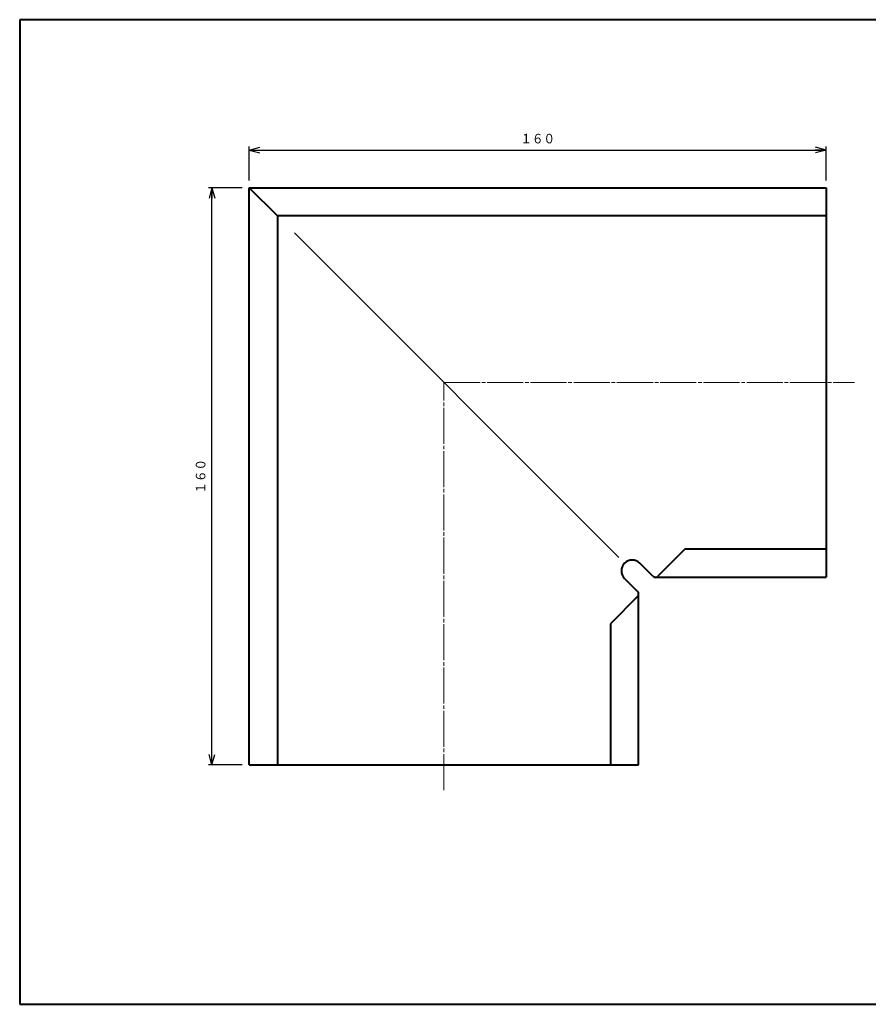
# Model space of a CAD drawing. Units: millimetres. Extents: x 15 to 403, y 12 to 286.
# Drawn here: x 15 to 250, y 12 to 286 of the extents above; entities that cross this region are included whole.
import ezdxf
from ezdxf.enums import TextEntityAlignment as Align

# ---------------------------------------------------------------- set-up
doc = ezdxf.new("R2010")
doc.units = ezdxf.units.MM
doc.linetypes.add('1pen実線', pattern=[0])
doc.linetypes.add('3pen一点鎖線', pattern=[12, 10, -0.5, 1, -0.5])
doc.layers.add('GR1_01', color=1, linetype='1pen実線', lineweight=40)
doc.styles.add('ＭＳ ゴシック', font='txt')
doc.dimstyles.new('FX_DIMINFO', dxfattribs={"dimtxt": 3.5, "dimasz": 3, "dimexe": 1, "dimexo": 2, "dimgap": 1, "dimtad": 1, "dimdec": 1, "dimdsep": 46, "dimtxsty": 'ＭＳ ゴシック', "dimblk1": 'FXTIP_ARROW_S', "dimblk2": 'FXTIP_ARROW_E', "dimsah": 1, "dimcen": 2.5, "dimdle": 6, "dimadec": 1, "dimazin": 2, "dimtfac": 1, "dimtmove": 0, "dimatfit": 3, "dimldrblk": 'FXTIP_ARROW_S', "dimfxl": 1, "dimtolj": 1, "dimarcsym": 0})

# ---------------------------------------------------------------- blocks, each defined once
blk = doc.blocks.new('FXTIP_ARROW_S')
at = {"color": 0, "linetype": 'Continuous', "lineweight": -2}
for q in [(-1, 0), (-0.966, 0.259), (-0.966, -0.259)]:
    blk.add_line((0, 0), q, dxfattribs=at)
blk = doc.blocks.new('FXTIP_ARROW_E')
at = {"color": 0, "linetype": 'Continuous', "lineweight": -2}
for q in [(-1, 0), (-0.966, 0.259), (-0.966, -0.259)]:
    blk.add_line((0, 0), q, dxfattribs=at)
blk = doc.blocks.new('*D20')
at = {"color": 0, "linetype": 'ByBlock', "lineweight": -2}
for p, q in [((78.71, 240.89), (78.71, 250.37)), ((78.71, 249.37), (238.71, 249.37)), ((238.71, 240.89), (238.71, 250.37))]:
    blk.add_line(p, q, dxfattribs=at)
at = {"color": 0, "linetype": 'ByBlock', "lineweight": -2, "xscale": 3, "yscale": 3}
for name, p, rotation in [('FXTIP_ARROW_S', (78.71, 249.37), 180), ('FXTIP_ARROW_E', (238.71, 249.37), 360)]:
    blk.add_blockref(name, p, dxfattribs=dict(at, rotation=rotation))
at = {"color": 7, "linetype": 'ByBlock', "lineweight": 30, "style": 'ＭＳ ゴシック', "width": 0.884503}
blk.add_text('１６０', height=2.652, rotation=0, dxfattribs=at).set_placement((158.71, 250.37), align=Align.BOTTOM_CENTER)
blk = doc.blocks.new('*D22')
at = {"color": 0, "linetype": 'ByBlock', "lineweight": -2}
for p, q in [((76.71, 238.89), (67.35, 238.89)), ((68.35, 78.89), (68.35, 238.89)), ((76.71, 78.89), (67.35, 78.89))]:
    blk.add_line(p, q, dxfattribs=at)
at = {"color": 0, "linetype": 'ByBlock', "lineweight": -2, "xscale": 3, "yscale": 3}
for name, p, rotation in [('FXTIP_ARROW_E', (68.35, 238.89), 90), ('FXTIP_ARROW_S', (68.35, 78.89), 270)]:
    blk.add_blockref(name, p, dxfattribs=dict(at, rotation=rotation))
at = {"color": 7, "linetype": 'ByBlock', "lineweight": 30, "style": 'ＭＳ ゴシック', "width": 0.884503}
blk.add_text('１６０', height=2.652, rotation=90, dxfattribs=at).set_placement((67.35, 158.89), align=Align.BOTTOM_CENTER)

msp = doc.modelspace()

# ---------------------------------------------------------------- linework, layer by layer
at = {"layer": 'GR1_01', "color": 126}
for p, q in [((403, 285.5), (15, 285.5)), ((15, 285.5), (15, 12.5)), ((15, 12.5), (403, 12.5))]:
    msp.add_line(p, q, dxfattribs=at)
at = {"layer": 'GR1_01', "color": 5}
for p, q in [((78.71, 78.89), (78.71, 238.89)), ((78.71, 238.89), (238.71, 238.89)), ((86.51, 231.09), (78.71, 238.89)), ((238.71, 238.89), (238.71, 130.89)), ((238.71, 231.09), (86.51, 231.09)), ((86.51, 231.09), (86.51, 78.89)), ((199.58, 138.69), (192.08, 131.19)), ((238.71, 138.69), (199.58, 138.69)), ((190.66, 131.19), (187.06, 134.79)), ((182.81, 130.55), (186.42, 126.94)), ((191.37, 130.89), (238.71, 130.89)), ((186.71, 78.89), (186.71, 126.24)), ((186.42, 125.53), (178.91, 118.02)), ((178.91, 118.02), (178.91, 78.89)), ((78.71, 78.89), (186.71, 78.89))]:
    msp.add_line(p, q, dxfattribs=at)
at = {"layer": 'GR1_01', "color": 6, "lineweight": 20}
msp.add_line((181.21, 136.4), (91.22, 226.39), dxfattribs=at)
at = {"layer": 'GR1_01', "color": 6, "linetype": '3pen一点鎖線', "lineweight": 20}
for p, q in [((132.71, 71.89), (132.71, 184.89)), ((132.71, 184.89), (246.56, 184.89))]:
    msp.add_line(p, q, dxfattribs=at)
at = {"layer": 'GR1_01', "color": 5}
for centre, radius, start, end in [((184.94, 132.67), 3, 45, 225), ((191.37, 131.89), 1, 225, 315), ((185.71, 126.24), 1, 315, 45)]:
    msp.add_arc(centre, radius, start, end, dxfattribs=at)

# ---------------------------------------------------------------- dimensions: what is measured, and where the dimension line sits
at = {"layer": 'GR1_01', "color": 6, "lineweight": 20}
for p1, p2, distance, picture, middle in [((78.71, 238.89), (238.71, 238.89), 10.48, '*D20', (158.71, 250.37)), ((78.71, 78.89), (78.71, 238.89), 10.36, '*D22', (67.35, 158.89))]:
    dim = msp.add_aligned_dim(p1=p1, p2=p2, distance=distance, dimstyle='FX_DIMINFO', override={"dimblk1": 'FXTIP_ARROW_S', "dimblk2": 'FXTIP_ARROW_E', "dimsah": 1, "dimclrt": 1}, dxfattribs=at)
    dim.commit()
    dim.dimension.update_dxf_attribs({"geometry": picture, "text_midpoint": middle})

doc.saveas('drawing.dxf')
